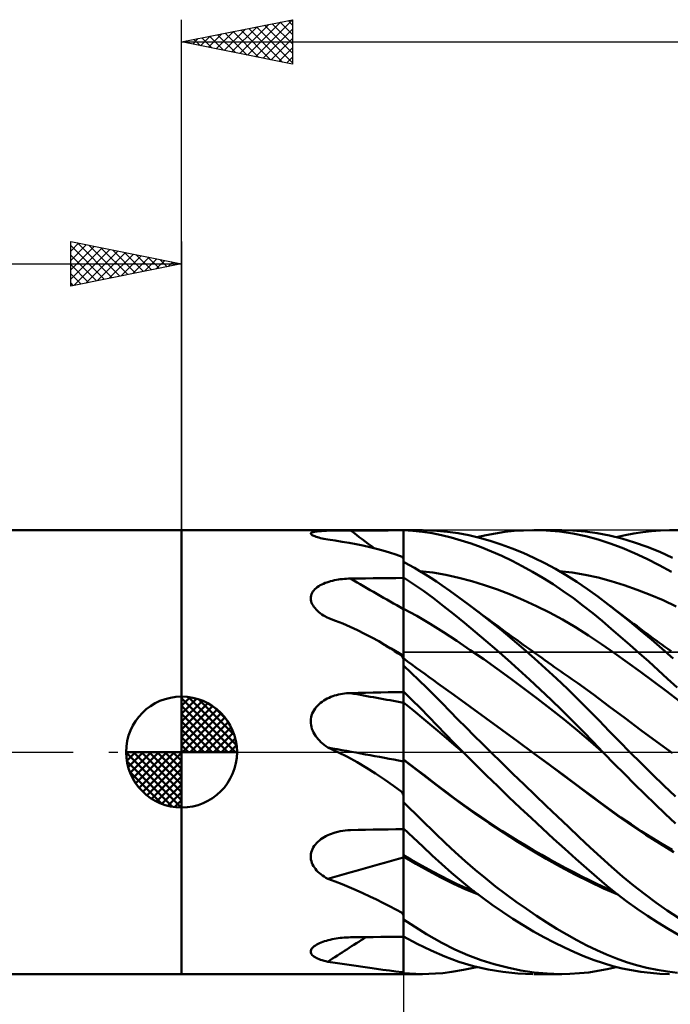
# Model space of a CAD drawing. Units: millimetres. Extents: x -90 to 140, y -68 to 68.
# Drawn here: x -7 to 22, y -11 to 33 of the extents above; entities that cross this region are included whole.
import ezdxf

# ---------------------------------------------------------------- set-up
doc = ezdxf.new("R2010")
doc.units = ezdxf.units.MM
doc.header["$LTSCALE"] = 8.05
doc.linetypes.add('LONGDASH_DASH', pattern=[0.85, 0.4, -0.2, 0.05, -0.2])
for name, color, linetype in [('1', 4, 'CONTINUOUS'), ('2', 7, 'CONTINUOUS'), ('4', 2, 'LONGDASH_DASH'), ('CUT', 1, 'CONTINUOUS'), ('NOCUT', 7, 'CONTINUOUS'), ('SK1', 4, 'CONTINUOUS'), ('SK2', 7, 'CONTINUOUS'), ('SK4', 2, 'LONGDASH_DASH')]:
    doc.layers.add(name, color=color, linetype=linetype)

msp = doc.modelspace()

# ---------------------------------------------------------------- linework, layer by layer
at = {"layer": '1', "color": 4, "linetype": 'CONTINUOUS', "lineweight": 50}
for p, q in [((0, 10), (10, 10)), ((0, -10), (0, 10)), ((5.823, 9.849), (5.83, 9.864)), ((5.826, 9.833), (5.823, 9.849)), ((5.837, 9.816), (5.826, 9.833)), ((5.83, 9.864), (5.845, 9.879)), ((5.856, 9.798), (5.837, 9.816)), ((5.845, 9.879), (5.869, 9.892)), ((5.884, 9.779), (5.856, 9.798)), ((5.869, 9.892), (5.9, 9.905)), ((5.92, 9.76), (5.884, 9.779)), ((5.9, 9.905), (5.94, 9.916)), ((5.962, 9.741), (5.92, 9.76)), ((5.94, 9.916), (5.987, 9.926)), ((5.987, 9.926), (6.039, 9.935)), ((6.039, 9.935), (6.098, 9.943)), ((6.098, 9.943), (6.161, 9.95)), ((6.161, 9.95), (6.229, 9.956)), ((6.229, 9.956), (6.301, 9.961)), ((6.301, 9.961), (6.376, 9.966)), ((6.376, 9.966), (6.454, 9.97)), ((6.454, 9.97), (6.535, 9.974)), ((6.535, 9.974), (6.618, 9.977)), ((6.618, 9.977), (6.703, 9.979)), ((6.703, 9.979), (6.79, 9.981)), ((6.79, 9.981), (6.878, 9.983)), ((6.878, 9.983), (6.967, 9.985)), ((6.967, 9.985), (7.058, 9.986)), ((7.058, 9.986), (7.149, 9.987)), ((7.149, 9.987), (7.241, 9.988)), ((7.241, 9.988), (7.334, 9.989)), ((7.334, 9.989), (7.428, 9.989)), ((7.428, 9.989), (7.522, 9.99)), ((7.522, 9.99), (7.615, 9.99)), ((7.615, 9.99), (7.956, 9.99)), ((7.956, 9.99), (8.297, 9.99)), ((8.297, 9.99), (8.637, 9.991)), ((8.637, 9.991), (8.978, 9.991)), ((8.978, 9.991), (9.319, 9.991)), ((9.319, 9.991), (9.659, 9.992)), ((9.659, 9.992), (10, 9.992)), ((10, 10), (10.857, 10)), ((10, 9.992), (10, 10)), ((10, 9.993), (10, 10)), ((10.434, 9.967), (10, 9.993)), ((10, 9.787), (10, 9.993)), ((10, 8.756), (10, 9.992)), ((10.001, 9.278), (10, 9.988)), ((10, 9.581), (10, 9.787)), ((10.865, 9.922), (10.434, 9.967)), ((11.293, 9.857), (10.865, 9.922)), ((11.516, 9.976), (10.887, 10)), ((11.718, 9.773), (11.293, 9.857)), ((11.992, 9.93), (11.516, 9.976)), ((12.151, 9.667), (11.718, 9.773)), ((12.469, 9.861), (11.992, 9.93)), ((12.949, 9.768), (12.469, 9.861)), ((13.434, 9.653), (12.949, 9.768)), ((13.313, 9.684), (13.73, 9.779)), ((13.73, 9.779), (14.149, 9.856)), ((14.149, 9.856), (14.569, 9.918)), ((14.569, 9.918), (14.991, 9.962)), ((14.991, 9.962), (15.413, 9.989)), ((15.413, 9.989), (15.835, 10)), ((16.439, 9.985), (15.835, 10)), ((15.887, 10), (17.145, 10)), ((17.04, 9.935), (16.439, 9.985)), ((17.638, 9.85), (17.04, 9.935)), ((17.642, 9.987), (17.08, 10)), ((18.222, 9.729), (17.638, 9.85)), ((18.199, 9.943), (17.642, 9.987)), ((18.746, 9.867), (18.199, 9.943)), ((19.291, 9.758), (18.746, 9.867)), ((19.602, 9.684), (19.998, 9.776)), ((19.998, 9.776), (20.395, 9.852)), ((20.395, 9.852), (20.795, 9.912)), ((20.795, 9.912), (21.195, 9.957)), ((21.195, 9.957), (21.597, 9.986)), ((21.597, 9.986), (22, 9.999)), ((22.413, 9.997), (22, 9.999)), ((6.011, 9.722), (5.962, 9.741)), ((6.065, 9.703), (6.011, 9.722)), ((6.125, 9.684), (6.065, 9.703)), ((6.191, 9.665), (6.125, 9.684)), ((6.262, 9.646), (6.191, 9.665)), ((6.338, 9.627), (6.262, 9.646)), ((6.42, 9.608), (6.338, 9.627)), ((6.506, 9.59), (6.42, 9.608)), ((6.596, 9.572), (6.506, 9.59)), ((6.921, 9.529), (6.596, 9.572)), ((7.242, 9.48), (6.921, 9.529)), ((7.558, 9.427), (7.242, 9.48)), ((7.87, 9.368), (7.558, 9.427)), ((8.178, 9.304), (7.87, 9.368)), ((10, 9.375), (10, 9.581)), ((10, 9.168), (10, 9.375)), ((12.601, 9.539), (12.151, 9.667)), ((13.056, 9.392), (12.601, 9.539)), ((13.513, 9.226), (13.056, 9.392)), ((13.921, 9.516), (13.434, 9.653)), ((14.412, 9.358), (13.921, 9.516)), ((14.903, 9.178), (14.412, 9.358)), ((18.777, 9.58), (18.222, 9.729)), ((19.319, 9.403), (18.777, 9.58)), ((19.853, 9.617), (19.291, 9.758)), ((19.868, 9.198), (19.319, 9.403)), ((20.42, 9.445), (19.853, 9.617)), ((20.991, 9.245), (20.42, 9.445)), ((8.483, 9.234), (8.178, 9.304)), ((8.783, 9.159), (8.483, 9.234)), ((9.079, 9.078), (8.783, 9.159)), ((9.371, 8.99), (9.079, 9.078)), ((9.66, 8.897), (9.371, 8.99)), ((9.945, 8.797), (9.66, 8.897)), ((10, 8.962), (10, 9.168)), ((10, 8.756), (10, 8.962)), ((10.002, 9.041), (10.001, 9.278)), ((10.002, 8.804), (10.002, 9.041)), ((13.973, 9.041), (13.513, 9.226)), ((14.436, 8.838), (13.973, 9.041)), ((15.395, 8.977), (14.903, 9.178)), ((15.886, 8.756), (15.395, 8.977)), ((20.42, 8.967), (19.868, 9.198)), ((20.975, 8.709), (20.42, 8.967)), ((21.564, 9.016), (20.991, 9.245)), ((22.139, 8.759), (21.564, 9.016)), ((9.952, 8.787), (9.945, 8.797)), ((9.959, 8.777), (9.952, 8.787)), ((9.967, 8.767), (9.959, 8.777)), ((9.974, 8.757), (9.967, 8.767)), ((9.983, 8.747), (9.974, 8.757)), ((9.991, 8.737), (9.983, 8.747)), ((10, 8.727), (9.991, 8.737)), ((10, 8.727), (10, 8.756)), ((10, 7.848), (10, 8.727)), ((10.25, 8.437), (10, 8.569)), ((10, 7.865), (10, 8.569)), ((10.003, 8.568), (10.002, 8.804)), ((10.499, 8.299), (10.25, 8.437)), ((14.9, 8.617), (14.436, 8.838)), ((15.364, 8.379), (14.9, 8.617)), ((16.375, 8.515), (15.886, 8.756)), ((16.861, 8.253), (16.375, 8.515)), ((21.533, 8.427), (20.975, 8.709)), ((10.748, 8.155), (10.499, 8.299)), ((11.325, 8.088), (10.74, 8.159)), ((10.995, 8.005), (10.748, 8.155)), ((11.241, 7.85), (10.995, 8.005)), ((11.911, 7.986), (11.325, 8.088)), ((12.496, 7.857), (11.911, 7.986)), ((15.828, 8.124), (15.364, 8.379)), ((16.29, 7.851), (15.828, 8.124)), ((17.345, 7.971), (16.861, 8.253)), ((17.611, 8.091), (17.026, 8.159)), ((18.197, 7.992), (17.611, 8.091)), ((18.782, 7.863), (18.197, 7.992)), ((22.093, 8.121), (21.533, 8.427)), ((6.252, 7.515), (6.324, 7.553)), ((6.324, 7.553), (6.398, 7.587)), ((6.398, 7.587), (6.475, 7.619)), ((6.475, 7.619), (6.555, 7.648)), ((6.555, 7.648), (6.637, 7.675)), ((6.637, 7.675), (6.721, 7.699)), ((6.721, 7.699), (6.806, 7.721)), ((6.806, 7.721), (6.892, 7.74)), ((6.892, 7.74), (6.98, 7.758)), ((6.98, 7.758), (7.069, 7.772)), ((7.069, 7.772), (7.158, 7.785)), ((7.158, 7.785), (7.249, 7.796)), ((7.249, 7.796), (7.34, 7.804)), ((7.34, 7.804), (7.432, 7.811)), ((7.432, 7.811), (7.524, 7.815)), ((7.524, 7.815), (7.615, 7.817)), ((7.615, 7.817), (7.956, 7.822)), ((7.956, 7.822), (8.297, 7.827)), ((8.297, 7.827), (8.637, 7.831)), ((8.637, 7.831), (8.978, 7.836)), ((8.978, 7.836), (9.319, 7.84)), ((9.319, 7.84), (9.659, 7.844)), ((9.659, 7.844), (10, 7.848)), ((10.459, 7.571), (10, 7.865)), ((10, 7.66), (10, 7.861)), ((10, 7.626), (10, 7.861)), ((10, 6.443), (10, 7.848)), ((10.001, 7.458), (10, 7.66)), ((10, 7.392), (10, 7.626)), ((10.914, 7.26), (10.459, 7.571)), ((11.487, 7.689), (11.241, 7.85)), ((11.755, 7.506), (11.487, 7.689)), ((13.081, 7.702), (12.496, 7.857)), ((13.666, 7.524), (13.081, 7.702)), ((16.751, 7.563), (16.29, 7.851)), ((17.209, 7.257), (16.751, 7.563)), ((17.827, 7.668), (17.345, 7.971)), ((18.304, 7.345), (17.827, 7.668)), ((19.368, 7.704), (18.782, 7.863)), ((19.954, 7.521), (19.368, 7.704)), ((5.836, 7.049), (5.856, 7.111)), ((5.856, 7.111), (5.883, 7.171)), ((5.883, 7.171), (5.917, 7.229)), ((5.917, 7.229), (5.959, 7.284)), ((5.959, 7.284), (6.007, 7.337)), ((6.007, 7.337), (6.062, 7.386)), ((6.062, 7.386), (6.121, 7.432)), ((6.121, 7.432), (6.185, 7.475)), ((6.185, 7.475), (6.252, 7.515)), ((10, 7.157), (10, 7.392)), ((10, 6.922), (10, 7.157)), ((10.001, 7.257), (10.001, 7.458)), ((10.002, 7.055), (10.001, 7.257)), ((11.366, 6.93), (10.914, 7.26)), ((12.089, 7.273), (11.755, 7.506)), ((12.486, 6.987), (12.089, 7.273)), ((14.252, 7.322), (13.666, 7.524)), ((14.837, 7.097), (14.252, 7.322)), ((17.664, 6.934), (17.209, 7.257)), ((18.772, 7.006), (18.304, 7.345)), ((20.539, 7.315), (19.954, 7.521)), ((21.125, 7.087), (20.539, 7.315)), ((5.823, 6.921), (5.826, 6.985)), ((5.829, 6.856), (5.823, 6.921)), ((5.826, 6.985), (5.836, 7.049)), ((5.844, 6.791), (5.829, 6.856)), ((5.865, 6.726), (5.844, 6.791)), ((5.894, 6.662), (5.865, 6.726)), ((5.93, 6.6), (5.894, 6.662)), ((10, 6.688), (10, 6.922)), ((10, 6.453), (10, 6.688)), ((10.002, 6.854), (10.002, 7.055)), ((10.003, 6.653), (10.002, 6.854)), ((11.817, 6.582), (11.366, 6.93)), ((12.944, 6.648), (12.486, 6.987)), ((15.422, 6.851), (14.837, 7.097)), ((16.007, 6.581), (15.422, 6.851)), ((18.113, 6.597), (17.664, 6.934)), ((19.241, 6.649), (18.772, 7.006)), ((21.71, 6.838), (21.125, 7.087)), ((22.296, 6.567), (21.71, 6.838)), ((5.971, 6.539), (5.93, 6.6)), ((6.018, 6.48), (5.971, 6.539)), ((6.07, 6.423), (6.018, 6.48)), ((6.127, 6.367), (6.07, 6.423)), ((6.189, 6.312), (6.127, 6.367)), ((6.256, 6.258), (6.189, 6.312)), ((6.327, 6.206), (6.256, 6.258)), ((10.604, 6.132), (10, 6.453)), ((10.001, 6.453), (10, 6.453)), ((10, 5.42), (10, 6.443)), ((10.001, 6.452), (10.001, 6.453)), ((10.002, 6.452), (10.001, 6.452)), ((10.002, 6.452), (10.002, 6.452)), ((10.003, 6.451), (10.002, 6.452)), ((10.003, 6.451), (10.003, 6.653)), ((10.003, 6.375), (10.003, 6.451)), ((10.003, 6.451), (10.003, 6.451)), ((10.004, 6.295), (10.003, 6.375)), ((10.004, 6.212), (10.004, 6.295)), ((10.004, 6.126), (10.004, 6.212)), ((12.279, 6.214), (11.817, 6.582)), ((12.758, 5.826), (12.279, 6.214)), ((13.434, 6.275), (12.944, 6.648)), ((13.06, 6.561), (12.944, 6.648)), ((13.176, 6.474), (13.06, 6.561)), ((13.293, 6.387), (13.176, 6.474)), ((13.409, 6.301), (13.293, 6.387)), ((13.555, 6.192), (13.409, 6.301)), ((13.928, 5.887), (13.434, 6.275)), ((16.592, 6.288), (16.007, 6.581)), ((17.177, 5.971), (16.592, 6.288)), ((18.543, 6.257), (18.113, 6.597)), ((18.959, 5.912), (18.543, 6.257)), ((19.721, 6.274), (19.241, 6.649)), ((19.364, 6.554), (19.241, 6.649)), ((19.487, 6.46), (19.364, 6.554)), ((19.61, 6.365), (19.487, 6.46)), ((19.734, 6.272), (19.61, 6.365)), ((20.206, 5.886), (19.721, 6.274)), ((19.857, 6.178), (19.734, 6.272)), ((6.403, 6.155), (6.327, 6.206)), ((6.483, 6.106), (6.403, 6.155)), ((6.502, 6.095), (6.483, 6.106)), ((6.52, 6.085), (6.502, 6.095)), ((6.539, 6.074), (6.52, 6.085)), ((6.558, 6.064), (6.539, 6.074)), ((6.577, 6.054), (6.558, 6.064)), ((6.596, 6.043), (6.577, 6.054)), ((6.937, 5.919), (6.596, 6.043)), ((7.273, 5.787), (6.937, 5.919)), ((7.605, 5.645), (7.273, 5.787)), ((10.004, 6.038), (10.004, 6.126)), ((10.004, 5.948), (10.004, 6.038)), ((10.004, 5.856), (10.004, 5.948)), ((10.005, 5.763), (10.004, 5.856)), ((11.207, 5.781), (10.604, 6.132)), ((11.811, 5.401), (11.207, 5.781)), ((13.241, 5.425), (12.758, 5.826)), ((13.702, 6.083), (13.555, 6.192)), ((13.848, 5.975), (13.702, 6.083)), ((13.995, 5.867), (13.848, 5.975)), ((14.425, 5.487), (13.928, 5.887)), ((14.142, 5.759), (13.995, 5.867)), ((17.763, 5.628), (17.177, 5.971)), ((19.374, 5.56), (18.959, 5.912)), ((19.98, 6.085), (19.857, 6.178)), ((20.104, 5.992), (19.98, 6.085)), ((20.227, 5.899), (20.104, 5.992)), ((20.694, 5.486), (20.206, 5.886)), ((20.383, 5.783), (20.227, 5.899)), ((20.538, 5.667), (20.383, 5.783)), ((7.932, 5.494), (7.605, 5.645)), ((8.255, 5.335), (7.932, 5.494)), ((8.573, 5.167), (8.255, 5.335)), ((10, 5.293), (10, 5.42)), ((10, 5.293), (10, 5.42)), ((10.005, 5.669), (10.005, 5.763)), ((10.005, 5.575), (10.005, 5.669)), ((10.005, 5.481), (10.005, 5.575)), ((10.005, 5.386), (10.005, 5.481)), ((10.005, 5.293), (10.005, 5.386)), ((12.415, 5.006), (11.811, 5.401)), ((13.726, 5.015), (13.241, 5.425)), ((14.288, 5.652), (14.142, 5.759)), ((14.435, 5.545), (14.288, 5.652)), ((14.923, 5.075), (14.425, 5.487)), ((14.581, 5.438), (14.435, 5.545)), ((14.714, 5.341), (14.581, 5.438)), ((14.847, 5.244), (14.714, 5.341)), ((18.348, 5.259), (17.763, 5.628)), ((19.793, 5.2), (19.374, 5.56)), ((20.694, 5.551), (20.538, 5.667)), ((20.849, 5.436), (20.694, 5.551)), ((21.184, 5.075), (20.694, 5.486)), ((20.984, 5.337), (20.849, 5.436)), ((21.12, 5.238), (20.984, 5.337)), ((8.887, 4.991), (8.573, 5.167)), ((9.066, 4.886), (8.887, 4.991)), ((9.072, 4.884), (8.887, 4.991)), ((9.245, 4.778), (9.066, 4.886)), ((9.257, 4.778), (9.072, 4.884)), ((10, 5.168), (10, 5.293)), ((10, 5.169), (10, 5.293)), ((10, 5.047), (10, 5.169)), ((10, 5.047), (10, 5.168)), ((10, 4.929), (10, 5.047)), ((10, 4.929), (10, 5.047)), ((10, 4.816), (10, 4.929)), ((10, 4.816), (10, 4.929)), ((10.005, 5.2), (10.005, 5.293)), ((10.005, 5.11), (10.005, 5.2)), ((10.005, 5.021), (10.005, 5.11)), ((10.006, 4.934), (10.005, 5.021)), ((10.006, 4.85), (10.006, 4.934)), ((13.018, 4.599), (12.415, 5.006)), ((14.214, 4.594), (13.726, 5.015)), ((14.98, 5.148), (14.847, 5.244)), ((15.421, 4.651), (14.923, 5.075)), ((15.113, 5.052), (14.98, 5.148)), ((15.254, 4.951), (15.113, 5.052)), ((15.394, 4.85), (15.254, 4.951)), ((18.933, 4.864), (18.348, 5.259)), ((20.214, 4.833), (19.793, 5.2)), ((21.255, 5.139), (21.12, 5.238)), ((21.676, 4.655), (21.184, 5.075)), ((21.39, 5.04), (21.255, 5.139)), ((21.526, 4.942), (21.39, 5.04)), ((21.661, 4.844), (21.526, 4.942)), ((9.422, 4.667), (9.245, 4.778)), ((9.443, 4.671), (9.257, 4.778)), ((9.597, 4.554), (9.422, 4.667)), ((9.628, 4.565), (9.443, 4.671)), ((9.772, 4.439), (9.597, 4.554)), ((9.814, 4.458), (9.628, 4.565)), ((9.945, 4.321), (9.772, 4.439)), ((10, 4.352), (9.814, 4.458)), ((10, 4.709), (10, 4.816)), ((10, 4.709), (10, 4.816)), ((10, 4.608), (10, 4.709)), ((10, 4.608), (10, 4.709)), ((10, 4.515), (10, 4.608)), ((10, 4.515), (10, 4.608)), ((10, 4.429), (10, 4.515)), ((10, 4.429), (10, 4.515)), ((10.006, 4.768), (10.006, 4.85)), ((10.006, 4.69), (10.006, 4.768)), ((10.006, 4.616), (10.006, 4.69)), ((10.006, 4.546), (10.006, 4.616)), ((10.006, 4.48), (10.006, 4.546)), ((10.006, 4.418), (10.006, 4.48)), ((13.622, 4.182), (13.018, 4.599)), ((14.704, 4.164), (14.214, 4.594)), ((15.535, 4.749), (15.394, 4.85)), ((15.917, 4.217), (15.421, 4.651)), ((15.675, 4.648), (15.535, 4.749)), ((15.816, 4.547), (15.675, 4.648)), ((15.956, 4.447), (15.816, 4.547)), ((16.096, 4.347), (15.956, 4.447)), ((19.518, 4.456), (18.933, 4.864)), ((20.103, 4.039), (19.518, 4.456)), ((20.637, 4.46), (20.214, 4.833)), ((21.062, 4.08), (20.637, 4.46)), ((21.796, 4.747), (21.661, 4.844)), ((22.17, 4.223), (21.676, 4.655)), ((21.932, 4.65), (21.796, 4.747)), ((22.074, 4.548), (21.932, 4.65)), ((9.952, 4.302), (9.945, 4.321)), ((9.959, 4.283), (9.952, 4.302)), ((9.967, 4.265), (9.959, 4.283)), ((9.974, 4.246), (9.967, 4.265)), ((9.983, 4.228), (9.974, 4.246)), ((9.991, 4.21), (9.983, 4.228)), ((10, 4.191), (9.991, 4.21)), ((10, 4.352), (10, 4.429)), ((10, 4.352), (10, 4.429)), ((10, -10), (10, 4.352)), ((10.194, 4.084), (10, 4.225)), ((10, 4.224), (10, 4.225)), ((10.001, 4.224), (10, 4.224)), ((10, 3.989), (10.001, 4.06)), ((10.001, 4.224), (10.001, 4.224)), ((10.002, 4.223), (10.001, 4.224)), ((10.001, 4.119), (10.002, 4.164)), ((10.001, 4.06), (10.001, 4.119)), ((10.003, 4.223), (10.002, 4.223)), ((10.002, 4.223), (10.002, 4.223)), ((10.002, 4.216), (10.003, 4.223)), ((10.002, 4.197), (10.002, 4.216)), ((10.002, 4.164), (10.002, 4.197)), ((10.005, 4.262), (10.006, 4.309)), ((10.005, 4.221), (10.005, 4.262)), ((10.006, 4.361), (10.006, 4.418)), ((10.006, 4.309), (10.006, 4.361)), ((10.388, 3.943), (10.194, 4.084)), ((14.226, 3.755), (13.622, 4.182)), ((15.195, 3.724), (14.704, 4.164)), ((16.412, 3.772), (15.917, 4.217)), ((16.237, 4.247), (16.096, 4.347)), ((16.382, 4.143), (16.237, 4.247)), ((16.527, 4.04), (16.382, 4.143)), ((16.673, 3.937), (16.527, 4.04)), ((20.688, 3.615), (20.103, 4.039)), ((21.488, 3.695), (21.062, 4.08)), ((10, 3.905), (10, 3.989)), ((10.353, 3.573), (10, 3.903)), ((10.704, 3.238), (10.353, 3.573)), ((10.582, 3.802), (10.388, 3.943)), ((10.777, 3.661), (10.582, 3.802)), ((10.971, 3.52), (10.777, 3.661)), ((14.829, 3.319), (14.226, 3.755)), ((15.686, 3.276), (15.195, 3.724)), ((16.904, 3.317), (16.412, 3.772)), ((16.818, 3.834), (16.673, 3.937)), ((16.948, 3.742), (16.818, 3.834)), ((17.079, 3.65), (16.948, 3.742)), ((17.209, 3.558), (17.079, 3.65)), ((17.339, 3.466), (17.209, 3.558)), ((21.274, 3.184), (20.688, 3.615)), ((21.916, 3.304), (21.488, 3.695)), ((11.053, 2.897), (10.704, 3.238)), ((11.165, 3.38), (10.971, 3.52)), ((11.359, 3.239), (11.165, 3.38)), ((11.553, 3.098), (11.359, 3.239)), ((15.433, 2.871), (14.829, 3.319)), ((16.176, 2.82), (15.686, 3.276)), ((17.395, 2.851), (16.904, 3.317)), ((17.47, 3.375), (17.339, 3.466)), ((17.6, 3.283), (17.47, 3.375)), ((17.73, 3.192), (17.6, 3.283)), ((17.861, 3.101), (17.73, 3.192)), ((21.859, 2.746), (21.274, 3.184)), ((22.344, 2.907), (21.916, 3.304)), ((7.615, 2.659), (7.956, 2.666)), ((7.956, 2.666), (8.297, 2.673)), ((8.297, 2.673), (8.637, 2.68)), ((8.637, 2.68), (8.978, 2.687)), ((8.978, 2.687), (9.319, 2.694)), ((9.319, 2.694), (9.659, 2.7)), ((9.659, 2.7), (10, 2.707)), ((10.385, 2.359), (10, 2.733)), ((10, 2.66), (10, 2.731)), ((11.4, 2.55), (11.053, 2.897)), ((12.273, 2.575), (11.553, 3.098)), ((16.037, 2.414), (15.433, 2.871)), ((16.663, 2.357), (16.176, 2.82)), ((17.882, 2.376), (17.395, 2.851)), ((18.573, 2.588), (17.861, 3.101)), ((22.444, 2.301), (21.859, 2.746)), ((6.27, 2.217), (6.341, 2.27)), ((6.341, 2.27), (6.415, 2.32)), ((6.415, 2.32), (6.491, 2.366)), ((6.491, 2.366), (6.57, 2.409)), ((6.57, 2.409), (6.651, 2.448)), ((6.651, 2.448), (6.734, 2.483)), ((6.734, 2.483), (6.818, 2.515)), ((6.818, 2.515), (6.903, 2.544)), ((6.903, 2.544), (6.99, 2.569)), ((6.99, 2.569), (7.077, 2.592)), ((7.077, 2.592), (7.166, 2.611)), ((7.166, 2.611), (7.255, 2.627)), ((7.255, 2.627), (7.344, 2.639)), ((7.344, 2.639), (7.435, 2.649)), ((7.435, 2.649), (7.525, 2.656)), ((7.525, 2.656), (7.615, 2.659)), ((10.001, 2.589), (10, 2.66)), ((10.459, 1.868), (10, 2.235)), ((10.001, 2.235), (10, 2.235)), ((10.001, 2.517), (10.001, 2.589)), ((10.002, 2.446), (10.001, 2.517)), ((10.001, 2.234), (10.001, 2.235)), ((10.002, 2.233), (10.001, 2.234)), ((10.002, 2.375), (10.002, 2.446)), ((10.003, 2.304), (10.002, 2.375)), ((10.003, 2.233), (10.002, 2.233)), ((10.003, 2.232), (10.003, 2.304)), ((10.003, 2.232), (10.003, 2.233)), ((10.003, 2.208), (10.003, 2.232)), ((10.767, 1.979), (10.385, 2.359)), ((11.746, 2.199), (11.4, 2.55)), ((12.994, 2.051), (12.273, 2.575)), ((16.64, 1.944), (16.037, 2.414)), ((17.148, 1.886), (16.663, 2.357)), ((18.362, 1.894), (17.882, 2.376)), ((19.286, 2.055), (18.573, 2.588)), ((5.894, 1.735), (5.931, 1.814)), ((5.931, 1.814), (5.974, 1.891)), ((5.974, 1.891), (6.024, 1.964)), ((6.024, 1.964), (6.079, 2.033)), ((6.079, 2.033), (6.138, 2.098)), ((6.138, 2.098), (6.202, 2.159)), ((6.202, 2.159), (6.27, 2.217)), ((10.004, 2.18), (10.003, 2.208)), ((10.004, 2.148), (10.004, 2.18)), ((10.004, 2.112), (10.004, 2.148)), ((10.004, 2.073), (10.004, 2.112)), ((10.004, 2.029), (10.004, 2.073)), ((10.004, 1.983), (10.004, 2.029)), ((10.004, 1.932), (10.004, 1.983)), ((10.004, 1.879), (10.004, 1.932)), ((10.005, 1.823), (10.004, 1.879)), ((10.005, 1.763), (10.005, 1.823)), ((10.918, 1.491), (10.459, 1.868)), ((11.148, 1.594), (10.767, 1.979)), ((12.096, 1.842), (11.746, 2.199)), ((12.457, 1.476), (12.096, 1.842)), ((13.714, 1.527), (12.994, 2.051)), ((17.244, 1.462), (16.64, 1.944)), ((17.63, 1.409), (17.148, 1.886)), ((18.823, 1.419), (18.362, 1.894)), ((19.999, 1.523), (19.286, 2.055)), ((5.823, 1.393), (5.829, 1.481)), ((5.826, 1.306), (5.823, 1.393)), ((5.829, 1.481), (5.843, 1.568)), ((5.843, 1.568), (5.865, 1.653)), ((5.865, 1.653), (5.894, 1.735)), ((10.005, 1.701), (10.005, 1.763)), ((10.005, 1.637), (10.005, 1.701)), ((10.005, 1.57), (10.005, 1.637)), ((10.005, 1.501), (10.005, 1.57)), ((10.005, 1.429), (10.005, 1.501)), ((10.005, 1.357), (10.005, 1.429)), ((10.005, 1.282), (10.005, 1.357)), ((11.377, 1.105), (10.918, 1.491)), ((11.525, 1.204), (11.148, 1.594)), ((12.825, 1.107), (12.457, 1.476)), ((14.434, 1.002), (13.714, 1.527)), ((17.848, 0.968), (17.244, 1.462)), ((18.106, 0.928), (17.63, 1.409)), ((19.284, 0.945), (18.823, 1.419)), ((20.712, 0.994), (19.999, 1.523)), ((5.836, 1.219), (5.826, 1.306)), ((5.854, 1.132), (5.836, 1.219)), ((5.88, 1.047), (5.854, 1.132)), ((5.912, 0.964), (5.88, 1.047)), ((5.949, 0.884), (5.912, 0.964)), ((10.005, 1.207), (10.005, 1.282)), ((10.005, 1.13), (10.005, 1.207)), ((10.006, 1.052), (10.005, 1.13)), ((10.006, 0.974), (10.006, 1.052)), ((10.006, 0.895), (10.006, 0.974)), ((10.006, 0.816), (10.006, 0.895)), ((11.836, 0.713), (11.377, 1.105)), ((11.904, 0.81), (11.525, 1.204)), ((13.195, 0.737), (12.825, 1.107)), ((15.155, 0.475), (14.434, 1.002)), ((18.451, 0.46), (17.848, 0.968)), ((18.56, 0.459), (18.106, 0.928)), ((19.748, 0.471), (19.284, 0.945)), ((21.424, 0.468), (20.712, 0.994)), ((5.993, 0.806), (5.949, 0.884)), ((6.041, 0.731), (5.993, 0.806)), ((6.094, 0.659), (6.041, 0.731)), ((6.153, 0.588), (6.094, 0.659)), ((6.216, 0.519), (6.153, 0.588)), ((6.283, 0.452), (6.216, 0.519)), ((6.355, 0.387), (6.283, 0.452)), ((10.006, 0.737), (10.006, 0.816)), ((10.006, 0.659), (10.006, 0.737)), ((10.006, 0.581), (10.006, 0.659)), ((10.006, 0.503), (10.006, 0.581)), ((10.006, 0.427), (10.006, 0.503)), ((12.294, 0.324), (11.836, 0.713)), ((12.293, 0.408), (11.904, 0.81)), ((13.567, 0.368), (13.195, 0.737)), ((15.875, -0.053), (15.155, 0.475)), ((19.055, -0.058), (18.451, 0.46)), ((18.999, 0), (18.56, 0.459)), ((20.216, 0), (19.748, 0.471)), ((22.137, -0.055), (21.424, 0.468)), ((6.432, 0.324), (6.355, 0.387)), ((6.512, 0.264), (6.432, 0.324)), ((6.596, 0.206), (6.512, 0.264)), ((6.661, 0.178), (6.596, 0.206)), ((6.726, 0.149), (6.661, 0.178)), ((6.79, 0.12), (6.726, 0.149)), ((6.854, 0.09), (6.79, 0.12)), ((6.918, 0.061), (6.854, 0.09)), ((6.982, 0.03), (6.918, 0.061)), ((7.045, 0), (6.982, 0.03)), ((7.482, -0.22), (7.045, 0)), ((10.005, 0.205), (10.006, 0.278)), ((10.005, 0.135), (10.005, 0.205)), ((10.005, 0.066), (10.005, 0.135)), ((10.005, 0), (10.005, 0.066)), ((10.005, -0.055), (10.005, 0)), ((10.006, 0.351), (10.006, 0.427)), ((10.006, 0.278), (10.006, 0.351)), ((12.695, 0), (12.293, 0.408)), ((12.753, -0.059), (12.294, 0.324)), ((12.704, -0.01), (12.695, 0)), ((13.94, 0), (13.567, 0.368)), ((14.441, -0.491), (13.94, 0)), ((19.009, -0.01), (18.999, 0)), ((20.724, -0.506), (20.216, 0)), ((7.911, -0.455), (7.482, -0.22)), ((10.322, -0.579), (10, -0.339)), ((10.001, -0.339), (10, -0.339)), ((10.645, -0.831), (10, -0.343)), ((10.001, -0.343), (10, -0.343)), ((10.002, -0.34), (10.001, -0.339)), ((10.001, -0.344), (10.001, -0.343)), ((10.002, -0.344), (10.001, -0.344)), ((10.002, -0.341), (10.002, -0.34)), ((10.003, -0.341), (10.002, -0.341)), ((10.003, -0.345), (10.002, -0.344)), ((10.004, -0.342), (10.003, -0.341)), ((10.004, -0.345), (10.003, -0.345)), ((10.005, -0.342), (10.004, -0.342)), ((10.004, -0.346), (10.004, -0.345)), ((10.004, -0.346), (10.004, -0.345)), ((10.004, -0.345), (10.005, -0.345)), ((10.004, -0.585), (10.004, -0.346)), ((10.005, -0.109), (10.005, -0.055)), ((10.005, -0.16), (10.005, -0.109)), ((10.005, -0.209), (10.005, -0.16)), ((10.005, -0.256), (10.005, -0.209)), ((10.005, -0.3), (10.005, -0.256)), ((10.005, -0.342), (10.005, -0.3)), ((10.005, -0.343), (10.005, -0.342)), ((10.005, -0.344), (10.005, -0.343)), ((10.005, -0.345), (10.005, -0.344)), ((10.005, -0.344), (10.005, -0.344)), ((12.714, -0.02), (12.704, -0.01)), ((12.724, -0.03), (12.714, -0.02)), ((12.734, -0.04), (12.724, -0.03)), ((12.744, -0.05), (12.734, -0.04)), ((12.753, -0.06), (12.744, -0.05)), ((12.753, -0.06), (12.753, -0.06)), ((12.753, -0.06), (12.753, -0.06)), ((12.753, -0.06), (12.753, -0.06)), ((13.251, -0.558), (12.753, -0.06)), ((12.754, -0.06), (12.753, -0.06)), ((12.754, -0.06), (12.754, -0.06)), ((12.754, -0.06), (12.754, -0.06)), ((12.754, -0.06), (12.754, -0.06)), ((12.754, -0.06), (12.754, -0.06)), ((12.754, -0.06), (12.754, -0.06)), ((15.875, -0.053), (15.875, -0.053)), ((16.507, -0.519), (15.875, -0.053)), ((15.875, -0.053), (15.875, -0.053)), ((16.313, -0.373), (15.875, -0.054)), ((16.751, -0.693), (16.313, -0.373)), ((19.018, -0.019), (19.009, -0.01)), ((19.027, -0.029), (19.018, -0.019)), ((19.036, -0.038), (19.027, -0.029)), ((19.045, -0.048), (19.036, -0.038)), ((19.054, -0.057), (19.045, -0.048)), ((19.507, -0.523), (19.054, -0.057)), ((8.333, -0.703), (7.911, -0.455)), ((8.747, -0.964), (8.333, -0.703)), ((10.002, -1.163), (10.003, -0.858)), ((10.003, -0.858), (10.004, -0.585)), ((10.642, -0.82), (10.322, -0.579)), ((10.962, -1.061), (10.642, -0.82)), ((11.289, -1.327), (10.645, -0.831)), ((13.751, -1.052), (13.251, -0.558)), ((14.942, -0.978), (14.441, -0.491)), ((17.138, -0.988), (16.507, -0.519)), ((17.187, -1.013), (16.751, -0.693)), ((19.964, -0.985), (19.507, -0.523)), ((21.236, -1.009), (20.724, -0.506)), ((9.153, -1.235), (8.747, -0.964)), ((9.552, -1.516), (9.153, -1.235)), ((10.001, -1.498), (10.002, -1.163)), ((11.28, -1.304), (10.962, -1.061)), ((11.597, -1.547), (11.28, -1.304)), ((11.934, -1.824), (11.289, -1.327)), ((14.254, -1.542), (13.751, -1.052)), ((15.444, -1.464), (14.942, -0.978)), ((17.77, -1.461), (17.138, -0.988)), ((17.621, -1.333), (17.187, -1.013)), ((20.423, -1.442), (19.964, -0.985)), ((21.749, -1.507), (21.236, -1.009)), ((9.945, -1.805), (9.552, -1.516)), ((10.001, -1.861), (10.001, -1.498)), ((11.943, -1.809), (11.597, -1.547)), ((14.759, -2.028), (14.254, -1.542)), ((15.946, -1.946), (15.444, -1.464)), ((18.051, -1.653), (17.621, -1.333)), ((18.402, -1.937), (17.77, -1.461)), ((18.481, -1.974), (18.051, -1.653)), ((20.884, -1.893), (20.423, -1.442)), ((22.264, -2.001), (21.749, -1.507)), ((9.952, -1.826), (9.945, -1.805)), ((9.959, -1.846), (9.952, -1.826)), ((9.967, -1.866), (9.959, -1.846)), ((9.974, -1.886), (9.967, -1.866)), ((9.983, -1.906), (9.974, -1.886)), ((9.991, -1.926), (9.983, -1.906)), ((10, -1.946), (9.991, -1.926)), ((10, -2.249), (10.001, -1.861)), ((12.578, -2.303), (11.934, -1.824)), ((12.296, -2.072), (11.943, -1.809)), ((12.651, -2.329), (12.296, -2.072)), ((15.265, -2.508), (14.759, -2.028)), ((16.446, -2.425), (15.946, -1.946)), ((19.033, -2.412), (18.402, -1.937)), ((18.915, -2.297), (18.481, -1.974)), ((21.347, -2.339), (20.884, -1.893)), ((10.825, -3.059), (10, -2.254)), ((13.223, -2.764), (12.578, -2.303)), ((13.008, -2.582), (12.651, -2.329)), ((13.366, -2.83), (13.008, -2.582)), ((15.771, -2.982), (15.265, -2.508)), ((16.945, -2.899), (16.446, -2.425)), ((19.357, -2.62), (18.915, -2.297)), ((19.665, -2.871), (19.033, -2.412)), ((19.812, -2.94), (19.357, -2.62)), ((21.811, -2.778), (21.347, -2.339)), ((11.441, -3.66), (10.825, -3.059)), ((13.867, -3.206), (13.223, -2.764)), ((13.724, -3.073), (13.366, -2.83)), ((14.083, -3.311), (13.724, -3.073)), ((16.275, -3.449), (15.771, -2.982)), ((17.44, -3.37), (16.945, -2.899)), ((20.296, -3.309), (19.665, -2.871)), ((20.269, -3.253), (19.812, -2.94)), ((22.277, -3.21), (21.811, -2.778)), ((7.153, -3.564), (7.267, -3.544)), ((7.267, -3.544), (7.383, -3.53)), ((7.383, -3.53), (7.499, -3.52)), ((7.499, -3.52), (7.615, -3.515)), ((7.615, -3.515), (7.956, -3.508)), ((7.956, -3.508), (8.297, -3.501)), ((8.297, -3.501), (8.637, -3.494)), ((8.637, -3.494), (8.978, -3.488)), ((8.978, -3.488), (9.319, -3.481)), ((9.319, -3.481), (9.659, -3.475)), ((9.659, -3.475), (10, -3.469)), ((10.437, -3.853), (10, -3.443)), ((10.006, -3.539), (10.006, -3.449)), ((10.006, -3.632), (10.006, -3.539)), ((14.512, -3.63), (13.867, -3.206)), ((14.443, -3.544), (14.083, -3.311)), ((14.802, -3.772), (14.443, -3.544)), ((16.776, -3.909), (16.275, -3.449)), ((17.933, -3.835), (17.44, -3.37)), ((20.729, -3.556), (20.269, -3.253)), ((20.928, -3.726), (20.296, -3.309)), ((6.151, -4.038), (6.216, -3.981)), ((6.216, -3.981), (6.285, -3.927)), ((6.285, -3.927), (6.357, -3.877)), ((6.357, -3.877), (6.432, -3.83)), ((6.432, -3.83), (6.51, -3.786)), ((6.51, -3.786), (6.59, -3.746)), ((6.59, -3.746), (6.672, -3.71)), ((6.672, -3.71), (6.756, -3.676)), ((6.756, -3.676), (6.841, -3.646)), ((6.841, -3.646), (6.927, -3.619)), ((6.927, -3.619), (7.039, -3.589)), ((7.039, -3.589), (7.153, -3.564)), ((10.005, -3.929), (10.006, -3.828)), ((10.005, -4.032), (10.005, -3.929)), ((10.006, -3.729), (10.006, -3.632)), ((10.006, -3.828), (10.006, -3.729)), ((10.871, -4.257), (10.437, -3.853)), ((11.893, -4.097), (11.441, -3.66)), ((15.156, -4.037), (14.512, -3.63)), ((15.163, -3.995), (14.802, -3.772)), ((17.275, -4.361), (16.776, -3.909)), ((18.42, -4.293), (17.933, -3.835)), ((21.19, -3.85), (20.729, -3.556)), ((21.559, -4.125), (20.928, -3.726)), ((21.652, -4.134), (21.19, -3.85)), ((5.869, -4.448), (5.9, -4.373)), ((5.9, -4.373), (5.938, -4.3)), ((5.938, -4.3), (5.983, -4.23)), ((5.983, -4.23), (6.033, -4.162)), ((6.033, -4.162), (6.09, -4.098)), ((6.09, -4.098), (6.151, -4.038)), ((10.005, -4.135), (10.005, -4.032)), ((10.005, -4.239), (10.005, -4.135)), ((10.005, -4.343), (10.005, -4.239)), ((10.005, -4.446), (10.005, -4.343)), ((11.302, -4.656), (10.871, -4.257)), ((12.341, -4.513), (11.893, -4.097)), ((15.801, -4.429), (15.156, -4.037)), ((15.524, -4.213), (15.163, -3.995)), ((15.886, -4.427), (15.524, -4.213)), ((16.446, -4.805), (15.801, -4.429)), ((16.247, -4.635), (15.886, -4.427)), ((17.771, -4.805), (17.275, -4.361)), ((18.899, -4.739), (18.42, -4.293)), ((22.191, -4.506), (21.559, -4.125)), ((22.115, -4.41), (21.652, -4.134)), ((5.824, -4.683), (5.83, -4.604)), ((5.825, -4.762), (5.824, -4.683)), ((5.835, -4.839), (5.825, -4.762)), ((5.83, -4.604), (5.846, -4.526)), ((5.852, -4.916), (5.835, -4.839)), ((5.846, -4.526), (5.869, -4.448)), ((10.001, -4.646), (10, -4.645)), ((10.339, -4.841), (10, -4.645)), ((10.001, -4.703), (10, -4.702)), ((10.564, -5.029), (10, -4.702)), ((10.002, -4.647), (10.001, -4.646)), ((10.001, -4.703), (10.001, -4.703)), ((10.002, -4.704), (10.001, -4.703)), ((10.003, -4.647), (10.002, -4.647)), ((10.003, -4.704), (10.002, -4.704)), ((10.004, -4.648), (10.003, -4.647)), ((10.004, -4.705), (10.003, -4.704)), ((10.005, -4.648), (10.004, -4.648)), ((10.004, -4.697), (10.005, -4.689)), ((10.004, -4.705), (10.004, -4.697)), ((10.004, -4.705), (10.004, -4.705)), ((10.004, -4.946), (10.004, -4.705)), ((10.005, -4.548), (10.005, -4.446)), ((10.005, -4.648), (10.005, -4.548)), ((10.005, -4.656), (10.005, -4.648)), ((10.005, -4.664), (10.005, -4.656)), ((10.005, -4.672), (10.005, -4.664)), ((10.005, -4.681), (10.005, -4.672)), ((10.005, -4.689), (10.005, -4.681)), ((10.678, -5.032), (10.339, -4.841)), ((11.731, -5.048), (11.302, -4.656)), ((12.791, -4.917), (12.341, -4.513)), ((16.609, -4.839), (16.247, -4.635)), ((17.09, -5.165), (16.446, -4.805)), ((16.969, -5.037), (16.609, -4.839)), ((18.255, -5.234), (17.771, -4.805)), ((19.382, -5.174), (18.899, -4.739)), ((5.877, -4.991), (5.852, -4.916)), ((5.908, -5.064), (5.877, -4.991)), ((5.946, -5.134), (5.908, -5.064)), ((5.99, -5.202), (5.946, -5.134)), ((6.038, -5.266), (5.99, -5.202)), ((6.091, -5.329), (6.038, -5.266)), ((10.003, -5.442), (10.004, -5.192)), ((10.004, -5.192), (10.004, -4.946)), ((11.127, -5.345), (10.564, -5.029)), ((11.014, -5.218), (10.678, -5.032)), ((11.35, -5.4), (11.014, -5.218)), ((12.167, -5.434), (11.731, -5.048)), ((13.245, -5.308), (12.791, -4.917)), ((13.702, -5.686), (13.245, -5.308)), ((17.328, -5.23), (16.969, -5.037)), ((17.735, -5.509), (17.09, -5.165)), ((17.686, -5.417), (17.328, -5.23)), ((18.717, -5.636), (18.255, -5.234)), ((19.879, -5.6), (19.382, -5.174)), ((6.15, -5.389), (6.091, -5.329)), ((6.213, -5.448), (6.15, -5.389)), ((6.281, -5.505), (6.213, -5.448)), ((6.354, -5.559), (6.281, -5.505)), ((6.43, -5.612), (6.354, -5.559)), ((6.511, -5.662), (6.43, -5.612)), ((6.596, -5.71), (6.511, -5.662)), ((6.921, -5.83), (6.596, -5.71)), ((10.002, -5.954), (10.003, -5.696)), ((10.003, -5.696), (10.003, -5.442)), ((11.691, -5.648), (11.127, -5.345)), ((11.688, -5.58), (11.35, -5.4)), ((12.06, -5.767), (11.688, -5.58)), ((12.254, -5.93), (11.691, -5.648)), ((12.433, -5.944), (12.06, -5.767)), ((12.621, -5.817), (12.167, -5.434)), ((14.161, -6.052), (13.702, -5.686)), ((18.041, -5.598), (17.686, -5.417)), ((18.38, -5.837), (17.735, -5.509)), ((18.395, -5.774), (18.041, -5.598)), ((19.168, -6.019), (18.717, -5.636)), ((20.379, -6.009), (19.879, -5.6)), ((7.242, -5.956), (6.921, -5.83)), ((7.558, -6.086), (7.242, -5.956)), ((7.87, -6.221), (7.558, -6.086)), ((10.002, -6.214), (10.002, -5.954)), ((12.818, -6.186), (12.254, -5.93)), ((12.809, -6.111), (12.433, -5.944)), ((13.079, -6.186), (12.621, -5.817)), ((13.186, -6.268), (12.809, -6.111)), ((13.381, -6.419), (12.818, -6.186)), ((13.54, -6.541), (13.079, -6.186)), ((14.622, -6.405), (14.161, -6.052)), ((19.024, -6.144), (18.38, -5.837)), ((18.752, -5.945), (18.395, -5.774)), ((19.113, -6.11), (18.752, -5.945)), ((19.669, -6.419), (19.024, -6.144)), ((19.482, -6.269), (19.113, -6.11)), ((19.623, -6.385), (19.168, -6.019)), ((20.882, -6.4), (20.379, -6.009)), ((8.178, -6.36), (7.87, -6.221)), ((8.483, -6.503), (8.178, -6.36)), ((8.783, -6.648), (8.483, -6.503)), ((9.079, -6.795), (8.783, -6.648)), ((10.001, -6.743), (10.002, -6.478)), ((10.002, -6.478), (10.002, -6.214)), ((14.004, -6.879), (13.54, -6.541)), ((15.084, -6.744), (14.622, -6.405)), ((20.081, -6.734), (19.623, -6.385)), ((21.387, -6.774), (20.882, -6.4)), ((9.371, -6.943), (9.079, -6.795)), ((9.66, -7.092), (9.371, -6.943)), ((9.945, -7.242), (9.66, -7.092)), ((10, -7.276), (10.001, -7.009)), ((10.001, -7.009), (10.001, -6.743)), ((14.47, -7.203), (14.004, -6.879)), ((15.546, -7.069), (15.084, -6.744)), ((16.007, -7.38), (15.546, -7.069)), ((20.542, -7.068), (20.081, -6.734)), ((21.005, -7.384), (20.542, -7.068)), ((21.894, -7.13), (21.387, -6.774)), ((9.952, -7.256), (9.945, -7.242)), ((9.959, -7.27), (9.952, -7.256)), ((9.967, -7.284), (9.959, -7.27)), ((9.974, -7.298), (9.967, -7.284)), ((9.983, -7.312), (9.974, -7.298)), ((9.991, -7.326), (9.983, -7.312)), ((10, -7.34), (9.991, -7.326)), ((10, -7.544), (10, -7.276)), ((14.937, -7.512), (14.47, -7.203)), ((15.405, -7.805), (14.937, -7.512)), ((16.465, -7.676), (16.007, -7.38)), ((21.469, -7.684), (21.005, -7.384)), ((22.402, -7.468), (21.894, -7.13)), ((11.037, -8.199), (10, -7.55)), ((15.872, -8.082), (15.405, -7.805)), ((16.922, -7.957), (16.465, -7.676)), ((17.376, -8.224), (16.922, -7.957)), ((21.935, -7.967), (21.469, -7.684)), ((22.401, -8.233), (21.935, -7.967)), ((6.786, -8.434), (6.874, -8.417)), ((6.874, -8.417), (6.964, -8.401)), ((6.964, -8.401), (7.055, -8.388)), ((7.055, -8.388), (7.147, -8.376)), ((7.147, -8.376), (7.24, -8.366)), ((7.24, -8.366), (7.333, -8.358)), ((7.333, -8.358), (7.427, -8.353)), ((7.427, -8.353), (7.521, -8.348)), ((7.521, -8.348), (7.615, -8.346)), ((7.615, -8.346), (7.956, -8.342)), ((7.956, -8.342), (8.297, -8.338)), ((8.297, -8.338), (8.637, -8.334)), ((8.637, -8.334), (8.978, -8.33)), ((8.978, -8.33), (9.319, -8.327)), ((9.319, -8.327), (9.659, -8.323)), ((9.659, -8.323), (10, -8.319)), ((10.626, -8.639), (10, -8.304)), ((10.002, -8.598), (10.003, -8.306)), ((11.742, -8.597), (11.037, -8.199)), ((16.337, -8.342), (15.872, -8.082)), ((16.801, -8.585), (16.337, -8.342)), ((17.828, -8.475), (17.376, -8.224)), ((5.842, -8.911), (5.864, -8.87)), ((5.864, -8.87), (5.896, -8.829)), ((5.896, -8.829), (5.935, -8.789)), ((5.935, -8.789), (5.981, -8.749)), ((5.981, -8.749), (6.034, -8.711)), ((6.034, -8.711), (6.093, -8.675)), ((6.093, -8.675), (6.156, -8.641)), ((6.156, -8.641), (6.224, -8.609)), ((6.224, -8.609), (6.296, -8.578)), ((6.296, -8.578), (6.371, -8.549)), ((6.371, -8.549), (6.449, -8.523)), ((6.449, -8.523), (6.53, -8.497)), ((6.53, -8.497), (6.614, -8.474)), ((6.614, -8.474), (6.699, -8.453)), ((6.699, -8.453), (6.786, -8.434)), ((10.002, -8.885), (10.002, -8.598)), ((11.247, -8.943), (10.626, -8.639)), ((12.322, -8.888), (11.742, -8.597)), ((17.262, -8.811), (16.801, -8.585)), ((17.721, -9.02), (17.262, -8.811)), ((18.277, -8.71), (17.828, -8.475)), ((18.717, -8.926), (18.277, -8.71)), ((5.823, -8.994), (5.828, -8.953)), ((5.828, -9.034), (5.823, -8.994)), ((5.828, -8.953), (5.842, -8.911)), ((5.841, -9.074), (5.828, -9.034)), ((5.862, -9.112), (5.841, -9.074)), ((5.892, -9.148), (5.862, -9.112)), ((5.928, -9.183), (5.892, -9.148)), ((5.971, -9.216), (5.928, -9.183)), ((6.02, -9.247), (5.971, -9.216)), ((6.074, -9.276), (6.02, -9.247)), ((6.133, -9.304), (6.074, -9.276)), ((6.198, -9.331), (6.133, -9.304)), ((10.001, -9.165), (10.002, -8.885)), ((10.001, -9.438), (10.001, -9.165)), ((11.863, -9.212), (11.247, -8.943)), ((12.503, -9.449), (11.863, -9.212)), ((12.909, -9.145), (12.322, -8.888)), ((13.502, -9.368), (12.909, -9.145)), ((18.171, -9.209), (17.721, -9.02)), ((18.601, -9.374), (18.171, -9.209)), ((19.155, -9.122), (18.717, -8.926)), ((19.605, -9.302), (19.155, -9.122)), ((20.06, -9.461), (19.605, -9.302)), ((6.268, -9.356), (6.198, -9.331)), ((6.343, -9.38), (6.268, -9.356)), ((6.423, -9.403), (6.343, -9.38)), ((6.508, -9.425), (6.423, -9.403)), ((6.596, -9.445), (6.508, -9.425)), ((6.921, -9.492), (6.596, -9.445)), ((7.242, -9.54), (6.921, -9.492)), ((7.558, -9.588), (7.242, -9.54)), ((7.87, -9.635), (7.558, -9.588)), ((8.178, -9.681), (7.87, -9.635)), ((8.483, -9.726), (8.178, -9.681)), ((8.783, -9.769), (8.483, -9.726)), ((10, -9.702), (10.001, -9.438)), ((10, -9.957), (10, -9.702)), ((13.161, -9.645), (12.503, -9.449)), ((12.708, -9.817), (13.313, -9.684)), ((13.824, -9.798), (13.161, -9.645)), ((14.098, -9.557), (13.502, -9.368)), ((14.697, -9.713), (14.098, -9.557)), ((15.296, -9.835), (14.697, -9.713)), ((19.019, -9.517), (18.601, -9.374)), ((19.438, -9.641), (19.019, -9.517)), ((19.182, -9.782), (19.602, -9.684)), ((19.86, -9.746), (19.438, -9.641)), ((20.285, -9.833), (19.86, -9.746)), ((20.518, -9.599), (20.06, -9.461)), ((20.979, -9.717), (20.518, -9.599)), ((21.441, -9.814), (20.979, -9.717)), ((0, -10), (10, -10)), ((9.079, -9.81), (8.783, -9.769)), ((9.371, -9.847), (9.079, -9.81)), ((9.66, -9.881), (9.371, -9.847)), ((9.945, -9.912), (9.66, -9.881)), ((9.952, -9.915), (9.945, -9.912)), ((9.959, -9.918), (9.952, -9.915)), ((9.967, -9.92), (9.959, -9.918)), ((9.974, -9.923), (9.967, -9.92)), ((9.983, -9.925), (9.974, -9.923)), ((9.991, -9.928), (9.983, -9.925)), ((10, -9.93), (9.991, -9.928)), ((10.14, -9.973), (10, -9.962)), ((10, -10), (10.856, -10)), ((10.28, -9.983), (10.14, -9.973)), ((10.419, -9.99), (10.28, -9.983)), ((10.558, -9.995), (10.419, -9.99)), ((10.697, -9.999), (10.558, -9.995)), ((10.835, -10), (10.697, -9.999)), ((10.835, -10), (11.143, -9.996)), ((11.143, -9.996), (11.448, -9.981)), ((11.448, -9.981), (11.773, -9.955)), ((11.773, -9.955), (12.192, -9.904)), ((12.192, -9.904), (12.708, -9.817)), ((14.492, -9.908), (13.824, -9.798)), ((15.164, -9.975), (14.492, -9.908)), ((15.835, -10), (15.164, -9.975)), ((15.893, -9.924), (15.296, -9.835)), ((17.145, -10), (15.887, -10)), ((16.49, -9.979), (15.893, -9.924)), ((17.084, -10), (16.49, -9.979)), ((17.084, -10), (17.513, -9.993)), ((17.513, -9.993), (17.939, -9.968)), ((17.939, -9.968), (18.36, -9.924)), ((18.36, -9.924), (18.771, -9.862)), ((18.771, -9.862), (19.182, -9.782)), ((20.711, -9.901), (20.285, -9.833)), ((21.14, -9.951), (20.711, -9.901)), ((21.569, -9.984), (21.14, -9.951)), ((21.904, -9.891), (21.441, -9.814)), ((22, -9.999), (21.569, -9.984)), ((22.368, -9.947), (21.904, -9.891))]:
    msp.add_line(p, q, dxfattribs=at)
for centre, major_axis, ratio, start_param, end_param in [((100.02, 125.449), (-141.627, 90.396), 0.879028, 1.476788, 1.484729), ((99.079, 123.975), (-139.529, 89.058), 0.879028, 1.491176, 1.491586), ((100.02, 54.349), (-160.721, 48.974), 0.474927, 1.109213, 1.126962), ((99.079, 51.262), (-158.341, 48.249), 0.474927, 1.123601, 1.124011), ((100.02, -37.51), (-162.324, 43.364), 0.11058, 5.329475, 5.347223), ((99.359, -39.985), (-162.024, 43.284), 0.11058, 5.325815, 5.351198), ((99.079, -41.032), (-159.92, 42.722), 0.11058, 5.332426, 5.332836), ((99.359, -116.876), (-157.774, 56.856), 0.65385, 5.527684, 5.553067), ((99.079, -117.652), (-155.726, 56.118), 0.65385, 5.534295, 5.534705), ((99.359, -149.125), (-100.343, 134.374), 0.947371, 6.212098, 6.224939), ((99.079, -149.334), (-99.041, 132.63), 0.947371, 6.206167, 6.206577)]:
    msp.add_ellipse(centre, major_axis=major_axis, ratio=ratio, start_param=start_param, end_param=end_param, dxfattribs=at)
at = {"layer": '2', "color": 7, "linetype": 'CONTINUOUS', "lineweight": 25}
for p, q in [((0, 10), (0, 33)), ((0, 32), (5, 33)), ((2.979, 31.404), (4.468, 32.894)), ((3.332, 31.334), (4.998, 33)), ((4.446, 32.889), (5, 32.335)), ((4.8, 32.96), (5, 32.76)), ((5, 33), (5, 31)), ((1.564, 31.687), (2.347, 32.469)), ((1.918, 31.616), (2.877, 32.575)), ((1.971, 32.394), (2.957, 31.409)), ((2.271, 31.546), (3.407, 32.681)), ((2.325, 32.465), (3.487, 31.303)), ((2.625, 31.475), (3.938, 32.788)), ((2.678, 32.536), (4.017, 31.197)), ((3.032, 32.606), (4.548, 31.09)), ((3.385, 32.677), (5, 31.062)), ((3.686, 31.263), (5, 32.577)), ((3.739, 32.748), (5, 31.487)), ((4.092, 32.818), (5, 31.911)), ((0, 32), (85, 32)), ((5, 31), (0, 32)), ((0.15, 31.97), (0.225, 32.045)), ((0.203, 32.041), (0.305, 31.939)), ((0.504, 31.899), (0.756, 32.151)), ((0.557, 32.111), (0.835, 31.833)), ((0.857, 31.829), (1.286, 32.257)), ((0.91, 32.182), (1.366, 31.727)), ((1.211, 31.758), (1.816, 32.363)), ((1.264, 32.253), (1.896, 31.621)), ((1.618, 32.324), (2.426, 31.515)), ((4.039, 31.192), (5, 32.153)), ((4.393, 31.121), (5, 31.729)), ((4.746, 31.051), (5, 31.304)), ((10, -10), (10, -23))]:
    msp.add_line(p, q, dxfattribs=at)
at = {"layer": '4', "color": 2, "linetype": 'LONGDASH_DASH', "lineweight": 25}
msp.add_line((0, 0), (85, 0), dxfattribs=at)
at = {"layer": 'CUT', "color": 1, "linetype": 'CONTINUOUS', "lineweight": 25}
for p, q in [((85, 10), (10, 10)), ((10, 10), (10, 9.995)), ((10, 9.995), (10, 4.5)), ((10, 4.5), (85, 4.5))]:
    msp.add_line(p, q, dxfattribs=at)
at = {"layer": 'NOCUT', "color": 7, "linetype": 'CONTINUOUS', "lineweight": 25}
for p, q in [((10, 10), (0, 10)), ((0, 10), (0, 0)), ((10, 9.995), (10, 10)), ((10.01, 4.5), (10, 9.995)), ((84.6, 4.5), (10.01, 4.5)), ((0, 0), (84.6, 0))]:
    msp.add_line(p, q, dxfattribs=at)
at = {"layer": 'SK1', "color": 4, "linetype": 'CONTINUOUS', "lineweight": 50}
for p, q in [((0, 10), (-49, 10)), ((0, 0), (0, 2.5)), ((0, 2.435), (0.063, 2.498)), ((0, 2.081), (0.387, 2.469)), ((0, 2.435), (2.435, 0)), ((0, 1.728), (0.677, 2.405)), ((0, 1.374), (0.941, 2.315)), ((0.308, 2.481), (2.481, 0.308)), ((0.761, 2.381), (2.381, 0.761)), ((0, 1.021), (1.182, 2.202)), ((0, 2.081), (2.081, 0)), ((0, 0.667), (1.401, 2.069)), ((0, 0.314), (1.604, 1.917)), ((1.486, 2.01), (2.01, 1.486)), ((0, 1.728), (1.728, 0)), ((0, 1.374), (1.374, 0)), ((0.04, 0), (1.787, 1.747)), ((0.393, 0), (1.953, 1.559)), ((0.747, 0), (2.101, 1.354)), ((0, 1.021), (1.021, 0)), ((1.101, 0), (2.229, 1.129)), ((0, 0.667), (0.667, 0)), ((1.454, 0), (2.338, 0.884)), ((1.808, 0), (2.423, 0.615)), ((0, 0), (-2.5, 0)), ((-2.498, -0.063), (-2.435, 0)), ((-2.469, -0.387), (-2.081, 0)), ((-2.405, -0.677), (-1.728, 0)), ((-2.315, -0.941), (-1.374, 0)), ((-2.202, -1.182), (-1.021, 0)), ((-2.161, 0), (0, -2.161)), ((-2.069, -1.401), (-0.667, 0)), ((-1.917, -1.604), (-0.314, 0)), ((-1.808, 0), (0, -1.808)), ((-1.454, 0), (0, -1.454)), ((-1.101, 0), (0, -1.101)), ((-0.747, 0), (0, -0.747)), ((-0.393, 0), (0, -0.393)), ((-0.04, 0), (0, -0.04)), ((0, 0.314), (0.314, 0)), ((0, 0), (2.5, 0)), ((0, -2.5), (0, 0)), ((2.161, 0), (2.479, 0.318)), ((-2.5, -0.015), (-0.015, -2.5)), ((-2.466, -0.402), (-0.402, -2.466)), ((-1.747, -1.787), (0, -0.04)), ((-1.559, -1.953), (0, -0.393)), ((-2.337, -0.884), (-0.884, -2.337)), ((-1.354, -2.101), (0, -0.747)), ((-1.129, -2.229), (0, -1.101)), ((-0.884, -2.338), (0, -1.454)), ((-0.615, -2.423), (0, -1.808)), ((-0.318, -2.479), (0, -2.161)), ((-49, -10), (0, -10))]:
    msp.add_line(p, q, dxfattribs=at)
for start, end in [(90, 180), (0, 90), (180, 270), (270, 0)]:
    msp.add_arc((0, 0), 2.5, start, end, dxfattribs=at)
at = {"layer": 'SK2', "color": 7, "linetype": 'CONTINUOUS', "lineweight": 25}
for p, q in [((-5, 21), (-5, 23)), ((-5, 23), (0, 22)), ((-5, 22.577), (-4.648, 22.93)), ((-5, 22.153), (-4.294, 22.859)), ((-5, 22.819), (-3.484, 21.303)), ((-5, 21.729), (-3.941, 22.788)), ((-5, 21.304), (-3.587, 22.717)), ((-4.85, 21.03), (-3.233, 22.647)), ((-4.696, 22.939), (-3.131, 21.374)), ((-4.165, 22.833), (-2.777, 21.445)), ((-3.635, 22.727), (-2.423, 21.515)), ((0, 23), (0, 10)), ((-5, 22.395), (-3.838, 21.232)), ((-4.32, 21.136), (-2.88, 22.576)), ((-3.789, 21.242), (-2.526, 22.505)), ((-3.259, 21.348), (-2.173, 22.435)), ((-3.105, 22.621), (-2.07, 21.586)), ((-2.729, 21.454), (-1.819, 22.364)), ((-2.574, 22.515), (-1.716, 21.657)), ((-2.198, 21.56), (-1.466, 22.293)), ((-2.044, 22.409), (-1.363, 21.727)), ((-1.668, 21.666), (-1.112, 22.222)), ((-1.514, 22.303), (-1.009, 21.798)), ((-0.983, 22.197), (-0.656, 21.869)), ((-50, 22), (0, 22)), ((0, 22), (-5, 21)), ((-5, 21.971), (-4.191, 21.162)), ((-1.138, 21.772), (-0.759, 22.152)), ((-0.607, 21.879), (-0.405, 22.081)), ((-0.453, 22.091), (-0.302, 21.94)), ((-0.077, 21.985), (-0.051, 22.01)), ((-5, 21.546), (-4.545, 21.091)), ((-5, 21.122), (-4.898, 21.02))]:
    msp.add_line(p, q, dxfattribs=at)
at = {"layer": 'SK4', "color": 2, "linetype": 'LONGDASH_DASH', "lineweight": 25}
msp.add_line((-56, 0), (91, 0), dxfattribs=at)

doc.saveas('drawing.dxf')
